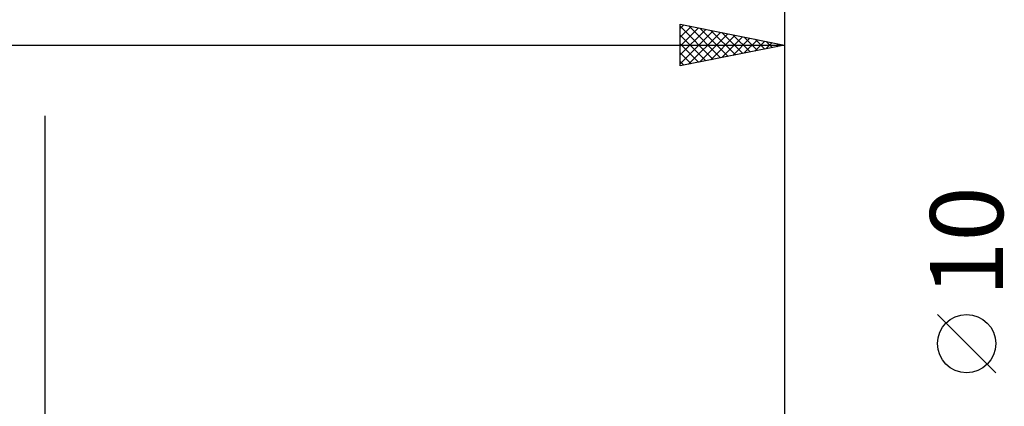
# Model space of a CAD drawing. Units: millimetres. Extents: x -78 to 113, y -63 to 63.
# Drawn here: x 24 to 72, y 10 to 29 of the extents above; entities that cross this region are included whole.
import ezdxf
from ezdxf.enums import TextEntityAlignment as Align

# ---------------------------------------------------------------- set-up
doc = ezdxf.new("R2010")
doc.units = ezdxf.units.MM
doc.header["$LTSCALE"] = 7.4
doc.layers.add('2', color=7, linetype='CONTINUOUS')
doc.layers.add('SK2', color=7, linetype='CONTINUOUS')
doc.styles.get("Standard").update_dxf_attribs({"font": 'Monospac821 BT'})

msp = doc.modelspace()

# ---------------------------------------------------------------- linework, layer by layer
at = {"layer": '2', "color": 7, "linetype": 'CONTINUOUS', "lineweight": 25}
for p, q in [((56.099, 26.425), (56.099, 28.425)), ((56.099, 28.425), (61.099, 27.425)), ((56.099, 28.224), (56.266, 28.392)), ((61.099, 28.425), (61.099, 3.5)), ((56.099, 28.329), (57.686, 26.742)), ((56.099, 27.8), (56.62, 28.321)), ((56.099, 27.376), (56.974, 28.25)), ((56.099, 26.951), (57.327, 28.179)), ((56.099, 26.527), (57.681, 28.109)), ((56.099, 27.905), (57.333, 26.672)), ((56.502, 26.506), (58.034, 28.038)), ((56.51, 28.343), (58.04, 26.813)), ((57.032, 26.612), (58.388, 27.967)), ((57.04, 28.237), (58.393, 26.884)), ((57.562, 26.718), (58.741, 27.897)), ((57.571, 28.131), (58.747, 26.955)), ((58.101, 28.025), (59.1, 27.025)), ((58.631, 27.919), (59.454, 27.096)), ((0, 27.425), (61.099, 27.425)), ((56.099, 27.481), (56.979, 26.601)), ((61.099, 27.425), (56.099, 26.425)), ((58.093, 26.824), (59.095, 27.826)), ((58.623, 26.93), (59.448, 27.755)), ((59.153, 27.036), (59.802, 27.684)), ((59.162, 27.812), (59.807, 27.167)), ((59.684, 27.142), (60.156, 27.614)), ((59.692, 27.706), (60.161, 27.237)), ((60.214, 27.248), (60.509, 27.543)), ((60.222, 27.6), (60.515, 27.308)), ((60.744, 27.354), (60.863, 27.472)), ((60.753, 27.494), (60.868, 27.379)), ((56.099, 27.057), (56.625, 26.53)), ((56.099, 26.632), (56.272, 26.46)), ((25.599, -11.6), (25.599, 24.025)), ((71.249, 11.7), (68.449, 14.5))]:
    msp.add_line(p, q, dxfattribs=at)
msp.add_circle((69.849, 13.1), 1.4, dxfattribs=at)
at = {"layer": 'SK2', "color": 7, "linetype": 'CONTINUOUS', "lineweight": 25}
msp.add_line((61.099, 38.425), (61.099, 3.5), dxfattribs=at)

# ---------------------------------------------------------------- texts
at = {"layer": '2', "color": 7, "linetype": 'CONTINUOUS', "lineweight": 25}
msp.add_text('10', height=3.5, rotation=90, dxfattribs=at).set_placement((71.599, 18), align=Align.CENTER)

doc.saveas('drawing.dxf')
